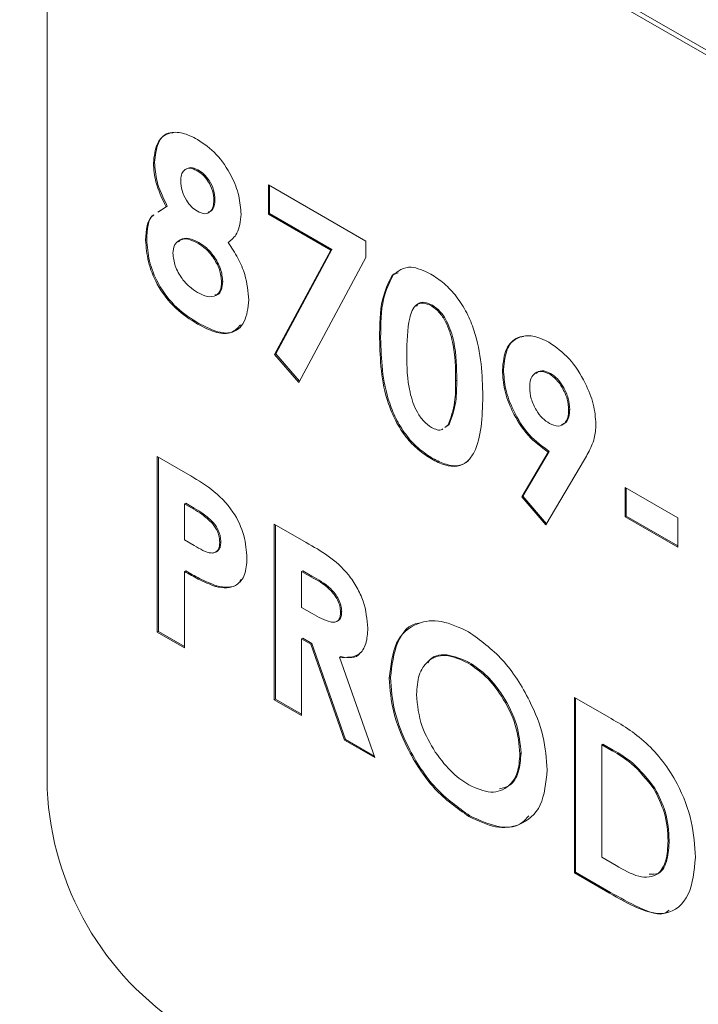
# Model space of a CAD drawing. Units: inches. Extents: x 2 to 66.2, y 1 to 43.2.
# Drawn here: x 63.6 to 63.8, y 30.3 to 30.6 of the extents above; entities that cross this region are included whole.
import ezdxf

# ---------------------------------------------------------------- set-up
doc = ezdxf.new("R2010")
doc.units = ezdxf.units.IN
doc.header["$LTSCALE"] = 4
doc.header["$MEASUREMENT"] = 0

msp = doc.modelspace()

# ---------------------------------------------------------------- linework, layer by layer
at = {"color": 7, "linetype": 'Continuous', "lineweight": 15}
for p, q in [((64.29549174886411, 30.30756025529241), (63.67677331532588, 30.66473880421484)), ((64.29690596242648, 30.30837666340423), (63.67818752888826, 30.66555521232667)), ((63.63257914150172, 30.63921775696645), (63.63257914150172, 30.33301495250929)), ((63.66695189124313, 30.53391056803391), (63.66659833785254, 30.53370646600595)), ((63.68085876851119, 30.53155089638), (63.6805052151206, 30.53134679435204)), ((63.70344912280989, 30.5267565942377), (63.73467860158731, 30.50872819988465)), ((63.70344912280989, 30.5173803053873), (63.70344912280989, 30.5267565942377)), ((63.70380267620048, 30.51758440741526), (63.70380267620048, 30.52655249220974)), ((63.68631416808513, 30.52209059759215), (63.68596061469454, 30.52188649556419)), ((63.66804852155894, 30.51800763981452), (63.67064841088148, 30.51972693459592)), ((63.66840207494953, 30.51821174184248), (63.66986637477802, 30.51918007654492)), ((63.67100196427208, 30.51993103662387), (63.67064841088148, 30.51972693459592)), ((63.70380267620048, 30.51758440741526), (63.70344912280989, 30.5173803053873)), ((63.72339695237896, 30.5058646684943), (63.70344912280989, 30.5173803053873)), ((63.72375050576957, 30.50606877052225), (63.70380267620048, 30.51758440741526)), ((63.66445353294094, 30.50917361001549), (63.66409997955034, 30.50896950798753)), ((63.68114178566262, 30.50830741842444), (63.68078823227203, 30.50810331639648)), ((63.70579355547254, 30.47261897822437), (63.72375050576957, 30.50606877052225)), ((63.72375050576957, 30.50606877052225), (63.72339695237896, 30.5058646684943)), ((63.73467860158731, 30.50872819988465), (63.73467860158731, 30.50348784614015)), ((63.70544000208195, 30.47241487619641), (63.72339695237896, 30.5058646684943)), ((63.73467860158731, 30.50348784614015), (63.7131888165036, 30.46343374966949)), ((63.7434055589751, 30.4978889012289), (63.7430520055845, 30.49768479920095)), ((63.7434055589751, 30.4978889012289), (63.74500942988395, 30.49858575039742)), ((63.68881252638732, 30.49579890667477), (63.68845897299673, 30.49559480464682)), ((63.7560242202436, 30.48815880472153), (63.75567066685301, 30.48795470269357)), ((63.68112226723838, 30.4823535785852), (63.68076871384779, 30.48214947655724)), ((63.73940428200675, 30.47772725083269), (63.73905072861614, 30.47752314880473)), ((63.70579355547254, 30.47261897822437), (63.70544000208195, 30.47241487619641)), ((63.7131888165036, 30.46343374966949), (63.70544000208195, 30.47241487619641)), ((63.71339189368813, 30.46381225848698), (63.70579355547254, 30.47261897822437)), ((63.7787534252663, 30.46759959251263), (63.7783998718757, 30.46739549048467)), ((63.79383140798851, 30.46633317980787), (63.79347785459792, 30.46612907777992)), ((63.76376327545313, 30.46419477340074), (63.76340972206253, 30.46399067137278)), ((63.79998947083494, 30.45476553587736), (63.79963591744434, 30.4545614338494)), ((63.7599755352047, 30.44899118986643), (63.76100895588152, 30.44979077789048)), ((63.76032908859529, 30.44919529189439), (63.76136250927211, 30.44999487991844)), ((63.76136250927211, 30.44999487991844), (63.76100895588152, 30.44979077789048)), ((63.78458721235847, 30.42672416425793), (63.79307772690109, 30.44111621198535)), ((63.78494076574907, 30.42692826628588), (63.79343128029168, 30.44132031401331)), ((63.79343128029168, 30.44132031401331), (63.79307772690109, 30.44111621198535)), ((63.66784751700364, 30.43963619623245), (63.67760672912158, 30.43400232299712)), ((63.66784751700364, 30.38337846313008), (63.66784751700364, 30.43963619623245)), ((63.66820107039423, 30.38358256515804), (63.66820107039423, 30.43943209420449)), ((63.75606325709207, 30.43909106601114), (63.75570970370148, 30.43888696398318)), ((63.80471070774568, 30.43871688344185), (63.79233602678012, 30.417743037731)), ((63.81774901513525, 30.42975879240042), (63.83461293367505, 30.42002345944977)), ((63.81774901513525, 30.42038250355003), (63.81774901513525, 30.42975879240042)), ((63.81810256852584, 30.42058660557798), (63.81810256852584, 30.42955469037246)), ((63.6769453244519, 30.42469480600267), (63.67659177106132, 30.42449070397472)), ((63.67659177106132, 30.42449070397472), (63.67659177106132, 30.41295065615884)), ((63.67934386887858, 30.42290195172235), (63.67659177106132, 30.42449070397472)), ((63.67969742226916, 30.42310605375031), (63.6769453244519, 30.42469480600267)), ((63.78494076574907, 30.42692826628588), (63.78458721235847, 30.42672416425793)), ((63.79233602678012, 30.417743037731), (63.78458721235847, 30.42672416425793)), ((63.79255112713539, 30.41810761130476), (63.78494076574907, 30.42692826628588)), ((63.67969742226916, 30.42310605375031), (63.67934386887858, 30.42290195172235)), ((63.68589452196405, 30.4184128560293), (63.68554096857346, 30.41820875400135)), ((63.70532289153653, 30.4180021230088), (63.71551150898767, 30.41212035935112)), ((63.70532289153653, 30.36174438990643), (63.70532289153653, 30.4180021230088)), ((63.70567644492714, 30.36194849193439), (63.70567644492714, 30.41779802098085)), ((63.81810256852584, 30.42058660557798), (63.81774901513525, 30.42038250355003)), ((63.83461293367505, 30.41064717059938), (63.81774901513525, 30.42038250355003)), ((63.83461293367505, 30.41105537465529), (63.81810256852584, 30.42058660557798)), ((63.83461293367505, 30.42002345944977), (63.83461293367505, 30.41064717059938)), ((63.67659177106132, 30.41295065615884), (63.67968544130269, 30.41116471834324)), ((63.68818793681178, 30.41233313392613), (63.68783438342118, 30.41212903189817)), ((63.6769453244519, 30.40305721634791), (63.67659177106132, 30.40285311431995)), ((63.67659177106132, 30.40285311431995), (63.67659177106132, 30.37833051271123)), ((63.71442069898481, 30.40306073277902), (63.71406714559421, 30.40285663075106)), ((63.71406714559421, 30.40285663075106), (63.71406714559421, 30.39131658293519)), ((63.71704370529019, 30.40113829941429), (63.71406714559421, 30.40285663075106)), ((63.71739725868078, 30.40134240144225), (63.71442069898481, 30.40306073277902)), ((63.71739725868078, 30.40134240144225), (63.71704370529019, 30.40113829941429)), ((63.68687044317585, 30.39818405519142), (63.68651688978526, 30.39797995316346)), ((63.71406714559421, 30.39131658293519), (63.71747311062337, 30.38935036117607)), ((63.72691249049578, 30.39010189028576), (63.72655893710518, 30.3898977882578)), ((63.66820107039423, 30.38358256515804), (63.66784751700364, 30.38337846313008)), ((63.67659177106132, 30.37833051271123), (63.66784751700364, 30.38337846313008)), ((63.6765917710613, 30.37873871676715), (63.66820107039423, 30.38358256515804)), ((63.71442069898481, 30.38142314312426), (63.71406714559421, 30.3812190410963)), ((63.71406714559421, 30.3812190410963), (63.71406714559421, 30.35669643948759)), ((63.71703394607807, 30.37950634363277), (63.71406714559421, 30.3812190410963)), ((63.71738749946866, 30.37971044566072), (63.71442069898481, 30.38142314312426)), ((63.71738749946866, 30.37971044566072), (63.71703394607807, 30.37950634363277)), ((63.72776907940781, 30.34878648146519), (63.71703394607807, 30.37950634363277)), ((63.7281226327984, 30.34899058349314), (63.71738749946866, 30.37971044566072)), ((63.726600195708, 30.37554156627699), (63.72624664231741, 30.37533746424903)), ((63.72624664231741, 30.37533746424903), (63.73748925467728, 30.34317514372281)), ((63.76778407084572, 30.37369721990525), (63.76743051745513, 30.37349311787729)), ((63.74252722988449, 30.36882639230488), (63.74217367649389, 30.36862229027692)), ((63.70567644492714, 30.36194849193439), (63.70532289153653, 30.36174438990643)), ((63.71406714559421, 30.35669643948759), (63.70532289153653, 30.36174438990643)), ((63.71406714559421, 30.3571046435435), (63.70567644492714, 30.36194849193439)), ((63.80150968617098, 30.36247466840143), (63.81252783665214, 30.35611402551875)), ((63.80150968617098, 30.30621693529907), (63.80150968617098, 30.36247466840143)), ((63.80186323956158, 30.30642103732703), (63.80186323956158, 30.36227056637348)), ((63.7281226327984, 30.34899058349314), (63.72776907940781, 30.34878648146519)), ((63.73748925467728, 30.34317514372281), (63.72776907940781, 30.34878648146519)), ((63.73731048939427, 30.34368654677994), (63.7281226327984, 30.34899058349314)), ((63.81060749361926, 30.34753327817166), (63.81025394022867, 30.3473291761437)), ((63.81025394022867, 30.3473291761437), (63.81025394022867, 30.31126652671911)), ((63.813591590773, 30.34540239149722), (63.81025394022867, 30.3473291761437)), ((63.81394514416359, 30.34560649352517), (63.81060749361926, 30.34753327817166)), ((63.81394514416359, 30.34560649352517), (63.813591590773, 30.34540239149722)), ((63.78437473144623, 30.34461199598208), (63.78402117805563, 30.34440789395412)), ((63.82724695028035, 30.33341969312735), (63.82689339688976, 30.3332155910994)), ((63.76798901430021, 30.32453370534986), (63.7676354609096, 30.3243296033219)), ((63.8318435391879, 30.31663408809025), (63.83148998579731, 30.3164299860623)), ((63.81025394022867, 30.31126652671911), (63.81482125149986, 30.30862987404497)), ((63.80186323956158, 30.30642103732703), (63.80150968617098, 30.30621693529907)), ((63.81269374325814, 30.29976051657139), (63.80150968617098, 30.30621693529907)), ((63.81304729664874, 30.29996461859935), (63.80186323956158, 30.30642103732703)), ((63.81304729664874, 30.29996461859935), (63.81269374325814, 30.29976051657139))]:
    msp.add_line(p, q, dxfattribs=at)
msp.add_arc((63.7285301478372, 30.33738125577558), 0.096050300473268, 182.6054784856576, 237.3945216599697, dxfattribs=at)
for points, knots in [([(63.66659833785254, 30.53370646600595), (63.66683136460836, 30.53595401137263), (63.66729690565524, 30.54044415937837), (63.67107762930219, 30.54363020504897), (63.67585971769136, 30.54373040856926), (63.67909885029987, 30.54212422643534), (63.6807199177872, 30.54132039097975)], [0, 0, 0, 0, 0.279755476175708, 0.5588957233371773, 0.7792434309269203, 1, 1, 1, 1]), ([(63.66695189124313, 30.53391056803391), (63.66720377447862, 30.53610370465061), (63.6677069870163, 30.54048515481032), (63.670410020474, 30.54351419838418), (63.67250822098414, 30.54347432466941), (63.67276978835516, 30.54346935390389)], [0, 0, 0, 0, 0.467310593328059, 0.9335934926155699, 1, 1, 1, 1]), ([(63.6807199177872, 30.54132039097975), (63.68278378145299, 30.53990312874834), (63.68690650769818, 30.53707203854864), (63.69158773561413, 30.53009929791273), (63.69423816709079, 30.52317966364079), (63.69454930667203, 30.51927524804071), (63.69470486875221, 30.51732313699698)], [0, 0, 0, 0, 0.2798808680754823, 0.5590835380584867, 0.7795526954916119, 1, 1, 1, 1]), ([(63.67064841088148, 30.51972693459592), (63.66936607162447, 30.52241027448425), (63.66707442696401, 30.52720562134251), (63.66674390785615, 30.53171875412944), (63.66659833785254, 30.53370646600595)], [0, 0, 0, 0, 0.5595715946415466, 1, 1, 1, 1]), ([(63.67100196427208, 30.51993103662387), (63.66971962501507, 30.52261437651221), (63.6674279803546, 30.52740972337046), (63.66709746124675, 30.53192285615739), (63.66695189124313, 30.53391056803391)], [0, 0, 0, 0, 0.5595715946415466, 1, 1, 1, 1]), ([(63.6805052151206, 30.53134679435204), (63.6797083413548, 30.531701649671), (63.67811500871761, 30.53241117555255), (63.67639946632921, 30.53161396710069), (63.67545864210812, 30.53003413940698), (63.67538129260546, 30.52863653405016), (63.67534259191022, 30.52793726259861)], [0, 0, 0, 0, 0.2794987681822083, 0.5588520145972657, 0.7792780411181788, 1, 1, 1, 1]), ([(63.68085876851119, 30.53155089638), (63.68004864751704, 30.531925593201), (63.67848777672022, 30.53264752650449), (63.67741153966763, 30.53195881305821), (63.67689388967604, 30.53162755470875)], [0, 0, 0, 0, 0.5190186117987063, 1, 1, 1, 1]), ([(63.68596061469454, 30.52188649556419), (63.68588723597099, 30.52287142427578), (63.68574064343002, 30.52483906824004), (63.68428884025015, 30.5278287847741), (63.68242382630478, 30.53008879486081), (63.68114518031376, 30.53092718046986), (63.6805052151206, 30.53134679435204)], [0, 0, 0, 0, 0.2799348534491448, 0.559240601171274, 0.7793989299737754, 0.9999999999999999, 0.9999999999999999, 0.9999999999999999, 0.9999999999999999]), ([(63.68631416808513, 30.52209059759215), (63.68624078936158, 30.52307552630373), (63.6860941968206, 30.525043170268), (63.68464239364075, 30.52803288680205), (63.68277737969537, 30.53029289688876), (63.68149873370435, 30.53113128249781), (63.68085876851119, 30.53155089638)], [0, 0, 0, 0, 0.2799348534491448, 0.559240601171274, 0.7793989299737754, 0.9999999999999999, 0.9999999999999999, 0.9999999999999999, 0.9999999999999999]), ([(63.67534259191022, 30.52793726259861), (63.67541825220347, 30.52694807970262), (63.67556942272022, 30.52497167592305), (63.676964425231, 30.52198950638022), (63.67874166428631, 30.51958438698345), (63.68002785006102, 30.5187071867571), (63.68067112172661, 30.51826846471419)], [0, 0, 0, 0, 0.2800116287078805, 0.559467863371592, 0.7796726982661696, 1, 1, 1, 1]), ([(63.68067112172661, 30.51826846471419), (63.68149769604776, 30.51789923407312), (63.68315007481097, 30.51716111669586), (63.68491346789708, 30.51802723989057), (63.68584066373872, 30.51971501104053), (63.68592060337068, 30.52116216644208), (63.68596061469454, 30.5218864955642)], [0, 0, 0, 0, 0.2794818366511028, 0.5587033612974325, 0.7791225416699589, 1, 1, 1, 1]), ([(63.68409295439366, 30.51799697465265), (63.68450835235665, 30.5181116789921), (63.6854463571572, 30.51837069138654), (63.68618175490555, 30.51994769666038), (63.68626999981173, 30.52137580292806), (63.68631416808513, 30.52209059759215)], [0, 0, 0, 0, 0.2841885984734085, 0.6417226211427788, 1, 1, 1, 1]), ([(63.66409997955034, 30.50896950798753), (63.66429588149273, 30.51221990468089), (63.66451033054953, 30.51577803430781), (63.66659383443002, 30.51705443287227), (63.66677403100196, 30.51716482510523)], [0, 0, 0, 0, 0.9135127255505252, 0.9999999999999999, 0.9999999999999999, 0.9999999999999999, 0.9999999999999999]), ([(63.66445353294094, 30.50917361001549), (63.66461706317344, 30.51246352590057), (63.66478558302551, 30.51585382339954), (63.66671360444087, 30.51709613180774), (63.66677069025748, 30.51713291469272)], [0, 0, 0, 0, 0.9703915028352197, 1, 1, 1, 1]), ([(63.69470486875221, 30.51732313699698), (63.69443848032769, 30.51507687341103), (63.69396121617662, 30.51105244522734), (63.69158003410717, 30.50910929967699), (63.69052792596574, 30.50825073481556)], [0, 0, 0, 0, 0.5581572048089327, 1, 1, 1, 1]), ([(63.68078823227203, 30.50810331639648), (63.67969653961596, 30.50862947746756), (63.67751510245372, 30.50968086066357), (63.67493098308771, 30.50918992790937), (63.67315004613951, 30.50762433443374), (63.6729461178214, 30.50576388750088), (63.67284423360802, 30.50483439338224)], [0, 0, 0, 0, 0.28033965899645, 0.560179045621773, 0.7802619450589263, 0.9999999999999999, 0.9999999999999999, 0.9999999999999999, 0.9999999999999999]), ([(63.68114178566262, 30.50830741842444), (63.68006446575585, 30.50881523950926), (63.6779117484437, 30.50982997546085), (63.6756054230959, 30.50963447903158), (63.67481807594962, 30.50873370305514), (63.67463261967589, 30.50852152910258)], [0, 0, 0, 0, 0.4336911437415272, 0.8666083559687154, 1, 1, 1, 1]), ([(63.68076871384779, 30.48214947655724), (63.67838104963981, 30.48362583621634), (63.67362759928552, 30.48656502771618), (63.66778824216779, 30.49418525423221), (63.66460502392162, 30.50222959738412), (63.66426838131126, 30.50672215532198), (63.66409997955034, 30.50896950798753)], [0, 0, 0, 0, 0.2808982647826442, 0.5592226711734173, 0.7795059922307477, 1, 1, 1, 1]), ([(63.68112226723838, 30.4823535785852), (63.67873460303041, 30.48382993824429), (63.67398115267611, 30.48676912974414), (63.66814179555837, 30.49438935626016), (63.66495857731222, 30.50243369941207), (63.66462193470186, 30.50692625734993), (63.66445353294094, 30.50917361001549)], [0, 0, 0, 0, 0.2808982647826442, 0.5592226711734173, 0.7795059922307477, 1, 1, 1, 1]), ([(63.68845897299673, 30.49559480464682), (63.68832071054455, 30.49693199569368), (63.68804403054342, 30.49960787778985), (63.68585605571065, 30.50349946634309), (63.68334993088797, 30.50642816518638), (63.6816427201452, 30.50754454793486), (63.68078823227203, 30.50810331639648)], [0, 0, 0, 0, 0.279263511532572, 0.5588402886625272, 0.779192097365581, 1, 1, 1, 1]), ([(63.68881252638732, 30.49579890667477), (63.68867426393515, 30.49713609772163), (63.68839758393401, 30.4998119798178), (63.68620960910125, 30.50370356837104), (63.68370348427857, 30.50663226721433), (63.68199627353579, 30.50774864996282), (63.68114178566262, 30.50830741842444)], [0, 0, 0, 0, 0.279263511532572, 0.5588402886625272, 0.779192097365581, 1, 1, 1, 1]), ([(63.69052792596574, 30.50825073481556), (63.69162302024961, 30.50663267609686), (63.69381304110084, 30.50339680646933), (63.69651376281637, 30.49688485827043), (63.6969419888044, 30.49252135488276), (63.6972032270544, 30.48985940997331)], [0, 0, 0, 0, 0.2805818017262931, 0.5611206316281012, 1, 1, 1, 1]), ([(63.67284423360802, 30.50483439338224), (63.67299007725421, 30.50348222130923), (63.67328197267466, 30.50077594752839), (63.67551654563668, 30.49683941865728), (63.67809455469324, 30.49396554904757), (63.67981814430117, 30.49285407008837), (63.68068088093873, 30.49229772325525)], [0, 0, 0, 0, 0.2790888478627528, 0.558575973111006, 0.779046776014895, 1, 1, 1, 1]), ([(63.7430520055845, 30.49768479920095), (63.74491681486715, 30.49907238799536), (63.74825464534699, 30.5015560393878), (63.75325101254575, 30.49921105643739), (63.75545596418641, 30.49817618974363)], [0, 0, 0, 0, 0.5586890328634013, 1, 1, 1, 1]), ([(63.73905072861614, 30.47752314880473), (63.73908207309844, 30.48189274110865), (63.73913793606344, 30.48968034402899), (63.74185811012019, 30.49524322715613), (63.7430520055845, 30.49768479920095)], [0, 0, 0, 0, 0.5610959301100646, 1, 1, 1, 1]), ([(63.73940428200675, 30.47772725083269), (63.73943562648905, 30.4820968431366), (63.73949148945403, 30.48988444605694), (63.74221166351078, 30.49544732918408), (63.7434055589751, 30.4978889012289)], [0, 0, 0, 0, 0.5610959301100646, 1, 1, 1, 1]), ([(63.75545596418641, 30.49817618974363), (63.75690185274039, 30.497239356414), (63.75979149841433, 30.49536707077295), (63.76383856526569, 30.49100456700582), (63.76713621563861, 30.48577612599509), (63.77170066736444, 30.47453126430183), (63.77195264187274, 30.46586627494268), (63.77215397612022, 30.45894272095394)], [0, 0, 0, 0, 0.1254137662523603, 0.2506426557621776, 0.3758476723909945, 0.5012859037336559, 1, 1, 1, 1]), ([(63.68068088093873, 30.49229772325525), (63.68176759105257, 30.49175138517975), (63.68393613000243, 30.49066116306678), (63.68659996436752, 30.49098980275816), (63.68823041754132, 30.49277068576433), (63.68838275951224, 30.4946530815965), (63.68845897299673, 30.49559480464682)], [0, 0, 0, 0, 0.2806435558744613, 0.560026518748725, 0.7798905194413178, 1, 1, 1, 1]), ([(63.68630332002974, 30.49145569756088), (63.68653513162626, 30.49146865843565), (63.68751058204059, 30.49152319708192), (63.68855618391424, 30.49304241512509), (63.68872704711902, 30.49487973445208), (63.68881252638732, 30.49579890667477)], [0, 0, 0, 0, 0.1347804912203091, 0.5671488742796039, 0.9999999999999999, 0.9999999999999999, 0.9999999999999999, 0.9999999999999999]), ([(63.6972032270544, 30.48985940997331), (63.69690241981815, 30.48733971074324), (63.69630127580297, 30.48230425304913), (63.69190363438909, 30.47878002842483), (63.68627933588505, 30.47924893341256), (63.68260794878933, 30.48118138615564), (63.68076871384779, 30.48214947655724)], [0, 0, 0, 0, 0.2796204970822514, 0.5588036725434559, 0.7789762614572909, 1, 1, 1, 1]), ([(63.75567066685301, 30.48795470269357), (63.75478189414756, 30.48834961235271), (63.75300528938917, 30.48913901370952), (63.75005503440521, 30.48828155450977), (63.74788436745548, 30.48251680121824), (63.74783078566153, 30.47642979707959), (63.74779498267383, 30.47236250260643)], [0, 0, 0, 0, 0.1248971712083906, 0.2496621546950551, 0.4986293911261028, 0.9999999999999999, 0.9999999999999999, 0.9999999999999999, 0.9999999999999999]), ([(63.7560242202436, 30.48815880472153), (63.75515576915473, 30.48852766324707), (63.75341978612168, 30.48926498990849), (63.75147376031182, 30.48906911017274), (63.75103844076831, 30.48806528702258), (63.75093375027299, 30.48782387644414)], [0, 0, 0, 0, 0.4319193873845397, 0.8633816432004832, 1, 1, 1, 1]), ([(63.76340972206253, 30.46399067137278), (63.76339173006422, 30.46798421572573), (63.76336480645235, 30.4739602410827), (63.76094422018121, 30.48187068222942), (63.75825366405381, 30.48609808391492), (63.75653116990042, 30.48733618629858), (63.75567066685301, 30.48795470269357)], [0, 0, 0, 0, 0.501448326412161, 0.7503780223807304, 0.8752968351048553, 1, 1, 1, 1]), ([(63.76376327545313, 30.46419477340074), (63.76374528345482, 30.46818831775368), (63.76371835984295, 30.47416434311066), (63.7612977735718, 30.48207478425738), (63.75860721744441, 30.48630218594288), (63.75688472329101, 30.48754028832654), (63.7560242202436, 30.48815880472153)], [0, 0, 0, 0, 0.501448326412161, 0.7503780223807304, 0.8752968351048553, 1, 1, 1, 1]), ([(63.69449045181261, 30.48189037208487), (63.69361717384585, 30.48092317570361), (63.6916936381102, 30.47879276949439), (63.68658242772963, 30.47952161557879), (63.68294466004522, 30.48140837761164), (63.68112226723838, 30.4823535785852)], [0, 0, 0, 0, 0.2932575195737959, 0.6459470410570616, 1, 1, 1, 1]), ([(63.75606325709207, 30.43909106601114), (63.75463579655811, 30.44000693816838), (63.7517832707661, 30.44183714565122), (63.74773438407519, 30.44604460824611), (63.74446987504106, 30.45121470162155), (63.7398470484105, 30.46229824990367), (63.73960092483399, 30.47087487373607), (63.73940428200675, 30.47772725083269)], [0, 0, 0, 0, 0.1254733019661928, 0.250736059983151, 0.3759944691002386, 0.5014447069553518, 1, 1, 1, 1]), ([(63.7783998718757, 30.46739549048467), (63.77864573295779, 30.46982070141559), (63.77913745506485, 30.47467112271375), (63.7831701928018, 30.47806790585736), (63.78807488027243, 30.47880121907822), (63.79156602012072, 30.47714878295161), (63.79331194799191, 30.47632239546381)], [0, 0, 0, 0, 0.2796858396293303, 0.5593716142553049, 0.7796406294386763, 1, 1, 1, 1]), ([(63.7787534252663, 30.46759959251263), (63.77901753697108, 30.46997385476631), (63.77954576031929, 30.47472237872186), (63.78250744332573, 30.47794158160203), (63.78478082548523, 30.47809530510644), (63.78513580141317, 30.47811930817316)], [0, 0, 0, 0, 0.4576582342415431, 0.9153163621161673, 1, 1, 1, 1]), ([(63.75570970370148, 30.43888696398318), (63.75428224316752, 30.43980283614042), (63.75142971737551, 30.44163304362326), (63.74738083068459, 30.44584050621815), (63.74411632165047, 30.45101059959359), (63.73949349501991, 30.46209414787571), (63.7392473714434, 30.47067077170812), (63.73905072861614, 30.47752314880473)], [0, 0, 0, 0, 0.1254733019661928, 0.250736059983151, 0.3759944691002386, 0.5014447069553518, 1, 1, 1, 1]), ([(63.79331194799191, 30.47632239546381), (63.79555356166842, 30.47473614872822), (63.80003787782896, 30.47156288477754), (63.80485159874335, 30.46383677585247), (63.807886718559, 30.45637328896469), (63.80821569548137, 30.45213055259993), (63.80838017150202, 30.45000934486014)], [0, 0, 0, 0, 0.2795234719671621, 0.5591827154376872, 0.7796080275892365, 0.9999999999999999, 0.9999999999999999, 0.9999999999999999, 0.9999999999999999]), ([(63.74779498267383, 30.47236250260643), (63.74781457816688, 30.46845211939047), (63.7478438947024, 30.46260185126132), (63.75040167798377, 30.45480538733119), (63.75314830233227, 30.45079158892987), (63.75482991185049, 30.44960186705177), (63.75567066685301, 30.44900704131501)], [0, 0, 0, 0, 0.5014091399368715, 0.7501510079776497, 0.8750828966880605, 1, 1, 1, 1]), ([(63.79307772690109, 30.44111621198535), (63.79085386089189, 30.44272156655632), (63.78640306531192, 30.44593448720856), (63.78159395193705, 30.45365111679732), (63.77880054655088, 30.46111113074246), (63.77853348692393, 30.46529981266411), (63.7783998718757, 30.46739549048467)], [0, 0, 0, 0, 0.2793452999900173, 0.5590754215137697, 0.7793969852668006, 1, 1, 1, 1]), ([(63.79343128029168, 30.44132031401331), (63.79120741428248, 30.44292566858428), (63.78675661870252, 30.44613858923652), (63.78194750532764, 30.45385521882528), (63.77915409994147, 30.46131523277042), (63.77888704031452, 30.46550391469207), (63.7787534252663, 30.46759959251263)], [0, 0, 0, 0, 0.2793452999900173, 0.5590754215137697, 0.7793969852668006, 1, 1, 1, 1]), ([(63.79347785459792, 30.46612907777992), (63.79250095695074, 30.46653578809054), (63.79054510416609, 30.46735006530359), (63.78848032821528, 30.46629641542978), (63.78730785772066, 30.46437358687082), (63.78719872221473, 30.46266256068517), (63.78714412593337, 30.46180660032445)], [0, 0, 0, 0, 0.2792008510094001, 0.5589897401206676, 0.7793795885206605, 1, 1, 1, 1]), ([(63.79383140798851, 30.46633317980787), (63.79283828157136, 30.4667652010488), (63.79095460406909, 30.46758462209932), (63.78967233630821, 30.46672183068609), (63.78906611526216, 30.46631392655794)], [0, 0, 0, 0, 0.5272274133742594, 1, 1, 1, 1]), ([(63.79963591744434, 30.4545614338494), (63.79955038205585, 30.45572899688054), (63.79937941622594, 30.45806269040926), (63.79777779578594, 30.46158043665525), (63.79575458922375, 30.46450863655337), (63.79423647374824, 30.46558913881097), (63.79347785459792, 30.46612907777992)], [0, 0, 0, 0, 0.2801213509088087, 0.5598990088189795, 0.7800766507062741, 0.9999999999999999, 0.9999999999999999, 0.9999999999999999, 0.9999999999999999]), ([(63.79998947083494, 30.45476553587736), (63.79990393544644, 30.4559330989085), (63.79973296961654, 30.45826679243721), (63.79813134917654, 30.4617845386832), (63.79610814261434, 30.46471273858133), (63.79459002713884, 30.46579324083893), (63.79383140798851, 30.46633317980787)], [0, 0, 0, 0, 0.2801213509088087, 0.5598990088189795, 0.7800766507062741, 0.9999999999999999, 0.9999999999999999, 0.9999999999999999, 0.9999999999999999]), ([(63.76100895588152, 30.44979077789048), (63.76186285632824, 30.45212169861769), (63.76339199990681, 30.45629585319958), (63.76340429344882, 30.46163361074557), (63.76340972206253, 30.46399067137278)], [0, 0, 0, 0, 0.55841744273591, 1, 1, 1, 1]), ([(63.76136250927211, 30.44999487991844), (63.76221640971883, 30.45232580064564), (63.7637455532974, 30.45649995522753), (63.76375784683941, 30.46183771277352), (63.76376327545313, 30.46419477340074)], [0, 0, 0, 0, 0.55841744273591, 1, 1, 1, 1]), ([(63.77215397612022, 30.45894272095394), (63.77194125129517, 30.45229967644289), (63.77167502641375, 30.44398591364252), (63.76726828169553, 30.43789347417063), (63.76409056598958, 30.43626650342947), (63.76002080742769, 30.43667213172568), (63.75714780516711, 30.43814813844848), (63.75570970370148, 30.43888696398318)], [0, 0, 0, 0, 0.4988087824719834, 0.6242586352267184, 0.7494299575300398, 0.8745754048760725, 1, 1, 1, 1]), ([(63.78714412593337, 30.46180660032445), (63.78723865051383, 30.46062347179842), (63.78742753475449, 30.45825927899076), (63.78905657258951, 30.45467937963602), (63.7912008844392, 30.45181453464564), (63.79273819579041, 30.45076804590843), (63.79350713223428, 30.45024461041339)], [0, 0, 0, 0, 0.2800079330991875, 0.5595273268785406, 0.7796832173096561, 0.9999999999999999, 0.9999999999999999, 0.9999999999999999, 0.9999999999999999]), ([(63.79350713223428, 30.45024461041339), (63.79446528937996, 30.44983950815553), (63.79638346952297, 30.44902851477055), (63.79837318599277, 30.45012711910811), (63.79948666740071, 30.45204248530254), (63.79958615812896, 30.45372162735994), (63.79963591744434, 30.4545614338494)], [0, 0, 0, 0, 0.2791199338868319, 0.5587834074071351, 0.7793298333027369, 1, 1, 1, 1]), ([(63.79736422326895, 30.44998088795199), (63.79785008502548, 30.45013563700363), (63.79893154854667, 30.45048008776978), (63.79982647488769, 30.45227806667541), (63.79993512869507, 30.45393622446457), (63.79998947083494, 30.45476553587736)], [0, 0, 0, 0, 0.2896517907706556, 0.6447262855130513, 1, 1, 1, 1]), ([(63.80838017150202, 30.45000934486014), (63.8082791241603, 30.44845545202797), (63.80811258809708, 30.44589448218448), (63.80698501702548, 30.44306944254377), (63.80589552805297, 30.44084314977919), (63.8051056576755, 30.43942565652378), (63.80471070774568, 30.43871688344185)], [0, 0, 0, 0, 0.3395232878792369, 0.5595681268515357, 0.7797758437875776, 0.9999999999999999, 0.9999999999999999, 0.9999999999999999, 0.9999999999999999]), ([(61.10898852569675, 30.4466904465296), (61.1399154689835, 30.43150457053321), (61.20572649920901, 30.39918976544779), (61.31045376163934, 30.34781636819103), (61.42183716021853, 30.29322623131262), (61.53118436125488, 30.23956859940554), (61.62409352364959, 30.19388513627223), (61.70087515148675, 30.15604559432981), (61.77195066507714, 30.12091407260522), (61.84672528970334, 30.08381494203579), (61.92525461632461, 30.04468542824779), (62.05141063392826, 29.98153397326733), (62.22683681778689, 29.89280073744814), (62.4542299028605, 29.77564536070092), (62.74272195759141, 29.62390927908354), (63.09177758098672, 29.43463029001161), (63.50048304142224, 29.20494012400697), (63.77330009963663, 29.0436295072241), (63.90999723780713, 28.96280355075693)], [0, 0, 0, 0, 0.0332176194194668, 0.07068547755804634, 0.1124895218634107, 0.1528618434146868, 0.1881354257923377, 0.2122734850901911, 0.2353157856214753, 0.264450764012839, 0.2925461900261835, 0.3196021751276017, 0.3998263836581437, 0.4807017770495082, 0.5633012761265793, 0.7087494651655679, 0.8540666230217613, 1, 1, 1, 1]), ([(63.75567066685301, 30.44900704131501), (63.75628082451076, 30.44872202893351), (63.75750094795506, 30.44815209379599), (63.75881710906407, 30.44805597914109), (63.75927870832706, 30.44844673044688), (63.75935157773344, 30.44850841558804)], [0, 0, 0, 0, 0.4572302853540736, 0.9143167893037341, 1, 1, 1, 1]), ([(63.76792456325872, 30.43894892340962), (63.7677741734574, 30.4387370378188), (63.76690359967098, 30.4375104783083), (63.76439544015894, 30.43653349657996), (63.76038656124791, 30.43686047140791), (63.75750542838689, 30.43834698246041), (63.75606325709207, 30.43909106601114)], [0, 0, 0, 0, 0.06504045590919552, 0.3765050254398119, 0.6879052101553988, 1, 1, 1, 1]), ([(63.67760672912158, 30.43400232299712), (63.68012248228302, 30.43252747846196), (63.68512324556441, 30.42959581230716), (63.69207855276253, 30.42295244753721), (63.69606595284416, 30.4142399919037), (63.6964075256672, 30.40946290583688), (63.69657863747886, 30.40706981190138)], [0, 0, 0, 0, 0.2818219213473574, 0.56019991856474, 0.7796809827178647, 1, 1, 1, 1]), ([(61.1179079524689, 30.43190370271412), (61.24297417399348, 30.37024263444207), (61.49516780958818, 30.24590427359118), (61.87301383496972, 30.05563414421845), (62.24632109395721, 29.86235883900616), (62.60903234207478, 29.66844751512162), (62.96086106935127, 29.47453052064186), (63.30144219723412, 29.2815466347967), (63.61630253570949, 29.09914375012135), (63.81692493247708, 28.97972102939109), (63.90825978901501, 28.92535293669054)], [0, 0, 0, 0, 0.1354077056393426, 0.2730470398516986, 0.4066925198107186, 0.5363694967457364, 0.6620625942015919, 0.783800247954732, 0.9015734351959461, 1, 1, 1, 1]), ([(63.68554096857346, 30.41820875400135), (63.68441157062222, 30.41926406469764), (63.68238946435902, 30.42115352302915), (63.6802766309223, 30.42236646763339), (63.67934386887858, 30.42290195172235)], [0, 0, 0, 0, 0.5585255195594554, 1, 1, 1, 1]), ([(63.68589452196405, 30.4184128560293), (63.68476512401281, 30.4194681667256), (63.68274301774962, 30.42135762505711), (63.6806301843129, 30.42257056966135), (63.67969742226916, 30.42310605375031)], [0, 0, 0, 0, 0.5585255195594554, 1, 1, 1, 1]), ([(63.68783438342118, 30.41212903189817), (63.68780558526242, 30.41267970390414), (63.68774804867305, 30.41377990580716), (63.68711518585034, 30.41597328398592), (63.68613724207066, 30.41736201477191), (63.68554096857346, 30.41820875400135)], [0, 0, 0, 0, 0.2811389807885483, 0.561694871591461, 0.9999999999999999, 0.9999999999999999, 0.9999999999999999, 0.9999999999999999]), ([(63.68818793681178, 30.41233313392613), (63.68815913865301, 30.41288380593209), (63.68810160206365, 30.41398400783512), (63.68746873924093, 30.41617738601387), (63.68649079546125, 30.41756611679987), (63.68589452196406, 30.4184128560293)], [0, 0, 0, 0, 0.2811389807885483, 0.561694871591461, 0.9999999999999999, 0.9999999999999999, 0.9999999999999999, 0.9999999999999999]), ([(63.67968544130269, 30.41116471834324), (63.68154998413127, 30.41002765515733), (63.68388195135576, 30.4086055402876), (63.68627874977053, 30.40879793861257), (63.68719660287962, 30.40945545990828), (63.68775205648124, 30.41060301033437), (63.68780693357773, 30.41162021846415), (63.68783438342118, 30.41212903189817)], [0, 0, 0, 0, 0.499356327561868, 0.6245405422595186, 0.7496889289418441, 0.8747929436356797, 1, 1, 1, 1]), ([(63.68633375031096, 30.40906837832172), (63.68641896270304, 30.40907450381387), (63.68689935970262, 30.40910903714848), (63.68753940194592, 30.40968546131458), (63.68810830063896, 30.41080063225312), (63.68816138413681, 30.41182215986299), (63.68818793681178, 30.41233313392613)], [0, 0, 0, 0, 0.06705353333076815, 0.3780238465232324, 0.6888839036307127, 1, 1, 1, 1]), ([(63.71551150898767, 30.41212035935112), (63.720334156598, 30.40939425071117), (63.7263711684295, 30.40598169573243), (63.73187098590624, 30.39779355299954), (63.73462988638821, 30.39182654565587), (63.73503425803872, 30.38755527336242), (63.73530319116286, 30.38471460290361)], [0, 0, 0, 0, 0.4989952058311246, 0.6246444287183625, 0.7503644325079404, 1, 1, 1, 1]), ([(63.69657863747886, 30.40706981190138), (63.69645241923627, 30.40522245395874), (63.69620026974165, 30.4015319385304), (63.69361156824953, 30.39840227550569), (63.69021046304529, 30.39732976650957), (63.68774839219618, 30.39776316947584), (63.68651688978526, 30.39797995316346)], [0, 0, 0, 0, 0.2799435435513892, 0.5592505614044484, 0.7795416827937571, 0.9999999999999999, 0.9999999999999999, 0.9999999999999999, 0.9999999999999999]), ([(63.68651688978526, 30.39797995316346), (63.68467440605355, 30.39873466569227), (63.68138194368616, 30.40008331401764), (63.67805634341187, 30.40200626113594), (63.67659177106132, 30.40285311431996)], [0, 0, 0, 0, 0.5596066184287919, 0.9999999999999999, 0.9999999999999999, 0.9999999999999999, 0.9999999999999999]), ([(63.68687044317585, 30.39818405519142), (63.68502795944413, 30.39893876772023), (63.68173549707675, 30.40028741604559), (63.67840989680246, 30.4022103631639), (63.6769453244519, 30.40305721634791)], [0, 0, 0, 0, 0.5596066184287919, 0.9999999999999999, 0.9999999999999999, 0.9999999999999999, 0.9999999999999999]), ([(63.6946937013083, 30.40022781416555), (63.69434503242463, 30.399691515633), (63.69337083822091, 30.39819307701018), (63.69051952995394, 30.39758914460802), (63.68808711300977, 30.39798570151974), (63.68687044317585, 30.39818405519142)], [0, 0, 0, 0, 0.217891594413073, 0.6087974529973871, 1, 1, 1, 1]), ([(63.72655893710518, 30.3898977882578), (63.7265153201455, 30.39050863355781), (63.72642809185086, 30.39173024538479), (63.72562464612231, 30.39373434857753), (63.72447855104475, 30.39556790517116), (63.72166855604882, 30.39860474601797), (63.71909893482296, 30.40001241794595), (63.71704370529019, 30.40113829941429)], [0, 0, 0, 0, 0.1249071584502216, 0.249798209197272, 0.3748625541830051, 0.5000037640742752, 1, 1, 1, 1]), ([(63.72691249049578, 30.39010189028576), (63.72686887353609, 30.39071273558577), (63.72678164524146, 30.39193434741275), (63.72597819951289, 30.39393845060549), (63.72483210443534, 30.39577200719911), (63.72202210943942, 30.39880884804592), (63.71945248821356, 30.40021651997391), (63.71739725868078, 30.40134240144225)], [0, 0, 0, 0, 0.1249071584502216, 0.249798209197272, 0.3748625541830051, 0.5000037640742752, 1, 1, 1, 1]), ([(63.71747311062337, 30.38935036117607), (63.71946504158133, 30.38822580573051), (63.72195530886583, 30.38681991180407), (63.72473697909607, 30.38646627458259), (63.72585766063202, 30.38699402764867), (63.72648114119139, 30.38823196914651), (63.72653298493125, 30.38934208262729), (63.72655893710518, 30.3898977882578)], [0, 0, 0, 0, 0.5001577236331342, 0.6252859373856727, 0.7499826661494035, 0.8748451914580875, 1, 1, 1, 1]), ([(63.72514137515358, 30.38683403289334), (63.72549781403555, 30.3869512041091), (63.72624525647674, 30.38719690889602), (63.72683054263239, 30.38844573715561), (63.72688515326042, 30.3895494091591), (63.72691249049578, 30.39010189028576)], [0, 0, 0, 0, 0.3128409654175366, 0.656018820429444, 1, 1, 1, 1]), ([(63.74217367649389, 30.36862229027692), (63.74262745345487, 30.37269006769471), (63.74353490639182, 30.38082471727366), (63.75034076761246, 30.38661331590148), (63.75873449655015, 30.38759192862203), (63.76462346725378, 30.3848715849305), (63.76756714642478, 30.38351178549088)], [0, 0, 0, 0, 0.2796382346446321, 0.5592142376735479, 0.7796674609646079, 1, 1, 1, 1]), ([(63.74252722988449, 30.36882639230488), (63.74302579719558, 30.37277495985894), (63.74402282086496, 30.3806712162398), (63.74847779144867, 30.38604052639429), (63.75172905574172, 30.38631357773411), (63.7517599721977, 30.38631617419474)], [0, 0, 0, 0, 0.4976670198763382, 0.9952232872914654, 1, 1, 1, 1]), ([(63.73530319116286, 30.38471460290361), (63.73519530827038, 30.38297172914092), (63.73497987639648, 30.37949137602756), (63.73221263266893, 30.37516353676905), (63.72850757972867, 30.37527155077563), (63.72624664231741, 30.37533746424903)], [0, 0, 0, 0, 0.2810820571712221, 0.5612941302634495, 1, 1, 1, 1]), ([(63.76756714642478, 30.38351178549088), (63.77132106434644, 30.3808024439892), (63.7788350015919, 30.37537935737809), (63.78702098411393, 30.36247196237376), (63.79203851572044, 30.34987695135664), (63.79252306830813, 30.34277631111366), (63.79276543211331, 30.33922470859993)], [0, 0, 0, 0, 0.2793673063436995, 0.5591886802289971, 0.779514728558864, 1, 1, 1, 1]), ([(63.73299441864101, 30.37692150624308), (63.73291304051672, 30.37679182641599), (63.73168451591857, 30.3748341153126), (63.72905527464139, 30.37519995758848), (63.726600195708, 30.37554156627699)], [0, 0, 0, 0, 0.06624053307781792, 1, 1, 1, 1]), ([(63.76743051745513, 30.37349311787729), (63.76494858530435, 30.37460028782111), (63.75998532140364, 30.37681435987477), (63.75449728053932, 30.37464266143362), (63.75134678667389, 30.36994432996877), (63.75106096983, 30.36560883656038), (63.75091793055157, 30.36343910492273)], [0, 0, 0, 0, 0.2795867853872813, 0.5591059363153388, 0.7793511121524228, 0.9999999999999999, 0.9999999999999999, 0.9999999999999999, 0.9999999999999999]), ([(63.76778407084572, 30.37369721990525), (63.76534979189157, 30.37474916695107), (63.76048182285637, 30.37685280656764), (63.75587059027949, 30.37580185310254), (63.7546403646878, 30.37377416507836), (63.7545391965749, 30.37360741731085)], [0, 0, 0, 0, 0.478619938093101, 0.9571240938875434, 1, 1, 1, 1]), ([(63.78402117805563, 30.34440789395412), (63.78374934922066, 30.34742239006694), (63.7832057297941, 30.35345095818543), (63.77873062625802, 30.36242428834822), (63.77325759621778, 30.3695273747067), (63.76937326661117, 30.37217093835792), (63.76743051745513, 30.37349311787729)], [0, 0, 0, 0, 0.2797486966049166, 0.5594580355805986, 0.7796627433161492, 1, 1, 1, 1]), ([(63.78437473144623, 30.34461199598208), (63.78410290261125, 30.3476264920949), (63.78355928318469, 30.35365506021339), (63.77908417964861, 30.36262839037617), (63.77361114960837, 30.36973147673466), (63.76972682000176, 30.37237504038588), (63.76778407084572, 30.37369721990525)], [0, 0, 0, 0, 0.2797486966049166, 0.5594580355805986, 0.7796627433161492, 1, 1, 1, 1]), ([(63.7676354609096, 30.3243296033219), (63.76385294500292, 30.32699204528217), (63.75628882738865, 30.33231628571513), (63.74801118591154, 30.34526458400199), (63.7429556275419, 30.35790249793975), (63.74243435139826, 30.36504868953876), (63.74217367649389, 30.36862229027692)], [0, 0, 0, 0, 0.2796235982705915, 0.5591796141043317, 0.779558659377495, 1, 1, 1, 1]), ([(63.76798901430021, 30.32453370534986), (63.76420649839352, 30.32719614731013), (63.75664238077925, 30.33252038774308), (63.74836473930213, 30.34546868602995), (63.7433091809325, 30.35810659996771), (63.74278790478886, 30.36525279156672), (63.74252722988449, 30.36882639230488)], [0, 0, 0, 0, 0.2796235982705915, 0.5591796141043317, 0.779558659377495, 1, 1, 1, 1]), ([(63.75091793055157, 30.36343910492273), (63.75120558409596, 30.35999511747348), (63.75171979516441, 30.35383862644302), (63.7553226819909, 30.34766593231938), (63.75691008679198, 30.34494628977736)], [0, 0, 0, 0, 0.55940753137084, 1, 1, 1, 1]), ([(63.81252783665214, 30.35611402551875), (63.81657077346517, 30.35374730554448), (63.82459582901762, 30.34904946826703), (63.83455826940295, 30.33610571205566), (63.83951866981222, 30.32249921970298), (63.83999557604842, 30.31496977241345), (63.84023423985499, 30.31120172239632)], [0, 0, 0, 0, 0.2814791066172218, 0.5587239108414803, 0.7791670076998551, 1, 1, 1, 1]), ([(63.82689339688976, 30.3332155910994), (63.82459515199302, 30.33611469974219), (63.8204712779574, 30.34131673842629), (63.81570265064167, 30.34414869230944), (63.813591590773, 30.34540239149722)], [0, 0, 0, 0, 0.5573023998551205, 1, 1, 1, 1]), ([(63.82724695028035, 30.33341969312735), (63.8249487053836, 30.33631880177014), (63.820824831348, 30.34152084045425), (63.81605620403226, 30.34435279433739), (63.81394514416359, 30.34560649352517)], [0, 0, 0, 0, 0.5573023998551205, 1, 1, 1, 1]), ([(63.75691008679198, 30.34494628977736), (63.75873806869197, 30.342496751862), (63.76200599785202, 30.33811765140026), (63.76589331510647, 30.33556765250732), (63.76760618327325, 30.33444404678049)], [0, 0, 0, 0, 0.5593701119124458, 1, 1, 1, 1]), ([(63.76760618327325, 30.33444404678049), (63.77006322062525, 30.33336503773851), (63.7749795319444, 30.33120603744401), (63.7803440879889, 30.33346260522639), (63.78356317181441, 30.3379841113769), (63.78386845344338, 30.34226584955606), (63.78402117805563, 30.34440789395412)], [0, 0, 0, 0, 0.2794637843281194, 0.5591819615889194, 0.7794699791932094, 1, 1, 1, 1]), ([(63.77743466929156, 30.33319710765052), (63.77860118583178, 30.33346611470394), (63.78134747577158, 30.33409942879686), (63.78388108168483, 30.33827300819907), (63.78421012131297, 30.34249822685824), (63.78437473144623, 30.34461199598208)], [0, 0, 0, 0, 0.2695403790861559, 0.6345696832659349, 1, 1, 1, 1]), ([(63.79276543211331, 30.33922470859993), (63.79234982855767, 30.3351475582631), (63.79151858501961, 30.32699290023583), (63.78470706299359, 30.32132287835009), (63.77644479101467, 30.32012731531114), (63.77057243057488, 30.32292858959383), (63.7676354609096, 30.3243296033219)], [0, 0, 0, 0, 0.2796687528522381, 0.5593620180813388, 0.7796217722788097, 1, 1, 1, 1]), ([(63.83148998579731, 30.3164299860623), (63.83133016646215, 30.31948873045905), (63.83104492765023, 30.32494784851179), (63.82816131922351, 30.33069053321559), (63.82689339688976, 30.3332155910994)], [0, 0, 0, 0, 0.5603001010781947, 1, 1, 1, 1]), ([(63.8318435391879, 30.31663408809025), (63.83168371985275, 30.319692832487), (63.83139848104082, 30.32515195053975), (63.82851487261411, 30.33089463524355), (63.82724695028035, 30.33341969312735)], [0, 0, 0, 0, 0.5603001010781947, 1, 1, 1, 1]), ([(63.78689463101227, 30.32454832513999), (63.78603090436626, 30.32358727505779), (63.78351751897146, 30.32079068512803), (63.7766915272765, 30.3204760753616), (63.77089037187429, 30.32318091960494), (63.76798901430021, 30.32453370534986)], [0, 0, 0, 0, 0.2074305625701086, 0.6036087329416321, 1, 1, 1, 1]), ([(63.81482125149986, 30.30862987404497), (63.81727104619782, 30.307206463316), (63.82212584313245, 30.30438566774095), (63.82833432825559, 30.30496378407553), (63.83114536538585, 30.31002278659636), (63.83137498561885, 30.31429189714613), (63.83148998579731, 30.3164299860623)], [0, 0, 0, 0, 0.2817961585668933, 0.5584399084325743, 0.7788544647426382, 1, 1, 1, 1]), ([(63.8254445202795, 30.30578087548394), (63.82654493705756, 30.30577000627756), (63.82938632094061, 30.30574194092228), (63.8314512152949, 30.31034344804613), (63.8317126203096, 30.31453489517056), (63.8318435391879, 30.31663408809025)], [0, 0, 0, 0, 0.2398402070215117, 0.6192909017148269, 1, 1, 1, 1]), ([(63.84023423985499, 30.31120172239632), (63.83983043079827, 30.30692349763181), (63.8390250532579, 30.29839078624127), (63.83175778646935, 30.29204705296485), (63.82187541931779, 30.29441531086897), (63.81576498842453, 30.29797256009479), (63.81269374325814, 30.29976051657139)], [0, 0, 0, 0, 0.2802560910504735, 0.5589571544272958, 0.778321573176736, 1, 1, 1, 1]), ([(63.83179101794088, 30.29429970368539), (63.83149552726307, 30.29402819507), (63.82932831069614, 30.29203687008583), (63.82200758700321, 30.29501584737771), (63.816044488911, 30.29830926835662), (63.81304729664874, 30.29996461859935)], [0, 0, 0, 0, 0.07280450506668977, 0.5339699062399789, 1, 1, 1, 1])]:
    msp.add_open_spline(points, degree=3, knots=knots, dxfattribs=at)

doc.saveas('drawing.dxf')
